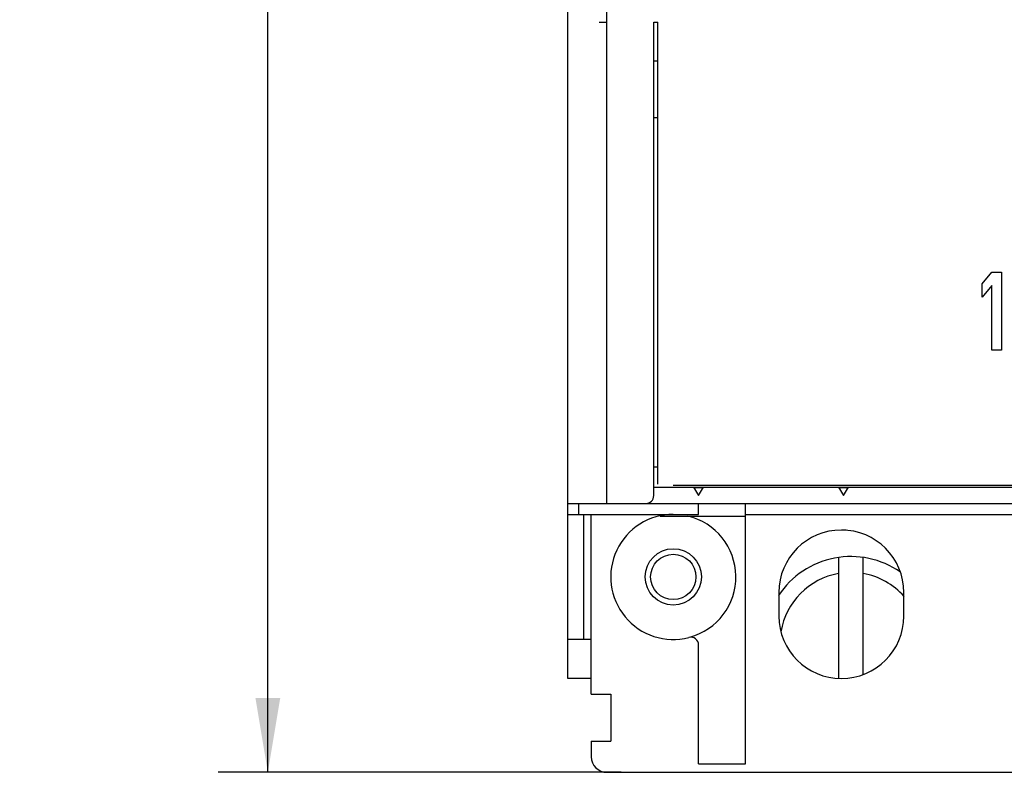
# Model space of a CAD drawing. Units: inches. Extents: x 0 to 34, y -25 to 22.
# Drawn here: x 13.1 to 15.6, y 4.9 to 6.8 of the extents above; entities that cross this region are included whole.
import ezdxf

# ---------------------------------------------------------------- set-up
doc = ezdxf.new("R2010")
doc.units = ezdxf.units.IN
doc.header["$LTSCALE"] = 1.87
doc.header["$MEASUREMENT"] = 0
doc.layers.get('0').update_dxf_attribs({"linetype": 'CONTINUOUS'})
doc.layers.add('DATUM_CURVE', color=7, linetype='CONTINUOUS')
doc.styles.get("Standard").update_dxf_attribs({"font": 'txt', "width": 0.8})
doc.dimstyles.new('DIMSTYLE_1', dxfattribs={"dimtxt": 0.15625, "dimasz": 0.1875, "dimexe": 0.18, "dimexo": 0.0625, "dimgap": 0.09, "dimtad": 0, "dimtih": 1, "dimtoh": 1, "dimzin": 0, "dimdsep": 46, "dimtxsty": 'STANDARD', "dimblk": '_FILLED', "dimblk1": '_FILLED', "dimblk2": '_FILLED', "dimcen": 0.09, "dimadec": 0, "dimazin": 0, "dimtfac": 1, "dimtofl": 0, "dimtmove": 0, "dimatfit": 3, "dimldrblk": '_FILLED', "dimfxl": 1, "dimtolj": 1, "dimtzin": 0, "dimarcsym": 0})

# ---------------------------------------------------------------- blocks, each defined once
blk = doc.blocks.new('_FILLED')
at = {"color": 0, "linetype": 'ByBlock'}
blk.add_solid([(0, 0), (-1, 0.167), (-1, -0.167)], dxfattribs=at)
blk = doc.blocks.new('*D3')
at = {"color": 2, "linetype": 'Continuous'}
for p, q in [((14.6131, 11.1765), (13.618, 11.1765)), ((13.743, 11.1765), (13.743, 8.1832)), ((13.743, 4.8773), (13.743, 7.6363)), ((14.6328, 4.8773), (13.618, 4.8773))]:
    blk.add_line(p, q, dxfattribs=at)
at = {"color": 2, "linetype": 'Continuous', "xscale": 0.1875, "yscale": 0.1875, "zscale": 0.1875}
for p, rotation in [((13.743, 11.1765), 90), ((13.743, 4.8773), 270)]:
    blk.add_blockref('_FILLED', p, dxfattribs=dict(at, rotation=rotation))
at = {"color": 2, "linetype": 'Continuous', "insert": (13.5555, 8.1051), "char_height": 0.15625, "width": 0.875, "attachment_point": 2, "line_spacing_factor": 0.9}
blk.add_mtext('6.30\\P[160,0]', dxfattribs=at)

msp = doc.modelspace()

# ---------------------------------------------------------------- linework, layer by layer
at = {"color": 6, "linetype": 'Continuous'}
for p, q in [((14.4984, 5.1135), (14.4984, 10.9403)), ((14.5968, 5.5545), (14.5968, 8.9771)), ((14.5772, 6.7671), (14.5968, 6.7671)), ((14.7149, 5.5742), (14.7149, 6.7671)), ((14.7149, 6.7671), (14.7248, 6.7671)), ((14.7248, 5.6033), (14.7248, 6.7671)), ((14.7248, 6.6687), (14.7149, 6.6687)), ((14.7149, 6.5269), (14.7248, 6.5269)), ((14.7149, 5.647), (14.7248, 5.647)), ((14.7149, 5.5958), (18.4157, 5.5958)), ((18.3665, 5.5999), (14.7642, 5.5999)), ((14.8153, 5.5958), (14.8278, 5.5742)), ((14.816, 5.5946), (14.8396, 5.5946)), ((14.8278, 5.5742), (14.8403, 5.5958)), ((15.1802, 5.5958), (15.1927, 5.5742)), ((15.1809, 5.5946), (15.2044, 5.5946)), ((15.1927, 5.5742), (15.2052, 5.5958)), ((14.4984, 5.5545), (18.6323, 5.5545)), ((14.526, 5.5269), (14.526, 5.5545)), ((14.8278, 5.5269), (14.8278, 5.5545)), ((14.9459, 4.8984), (14.9459, 5.5545)), ((14.4984, 5.5269), (14.8278, 5.5269)), ((14.5378, 5.5269), (14.5378, 5.212)), ((14.5575, 5.0742), (14.5575, 5.5269)), ((14.7314, 5.5226), (14.9459, 5.5226)), ((14.9459, 5.5269), (18.6323, 5.5269)), ((15.0299, 5.3301), (15.0299, 5.271)), ((15.3449, 5.271), (15.3449, 5.3301)), ((14.5575, 5.212), (14.4984, 5.212)), ((14.8278, 4.8984), (14.8278, 5.1978)), ((14.5575, 5.1135), (14.4984, 5.1135)), ((14.5575, 5.0742), (14.6067, 5.0742)), ((14.6067, 5.0742), (14.6067, 4.9561)), ((14.5575, 4.9561), (14.6067, 4.9561)), ((14.5575, 4.9561), (14.5575, 4.9167)), ((14.8278, 4.8984), (14.9459, 4.8984)), ((14.5968, 4.8773), (15.7779, 4.8773))]:
    msp.add_line(p, q, dxfattribs=at)
at = {"color": 7, "linetype": 'Continuous'}
for p, q in [((15.1804, 5.4186), (15.1804, 5.1151)), ((15.2424, 5.1247), (15.2424, 5.4186))]:
    msp.add_line(p, q, dxfattribs=at)
at = {"color": 6, "linetype": 'Continuous'}
for radius in [0.0709, 0.0571]:
    msp.add_circle((14.7642, 5.3695), radius, dxfattribs=at)
for centre, radius, start, end in [((14.6953, 5.5742), 0.0197, 270, 360), ((14.7642, 5.3695), 0.1575, 90, 284.3595), ((14.7642, 5.3695), 0.1575, 285.1761, 76.5489), ((15.1874, 5.3301), 0.1575, 0, 180), ((15.1874, 5.271), 0.2165, 86.6974, 90), ((15.1874, 5.271), 0.1575, 180, 360), ((14.8081, 5.1978), 0.0197, 0, 104.3595), ((14.5968, 4.9167), 0.0394, 180, 270)]:
    msp.add_arc(centre, radius, start, end, dxfattribs=at)
at = {"color": 7, "linetype": 'Continuous'}
for radius, start, end in [(0.2187, 55.3434, 146.4271), (0.1787, 99.9871, 170.5546), (0.1787, 41.4028, 80.0129)]:
    msp.add_arc((15.2114, 5.202), radius, start, end, dxfattribs=at)
at = {"layer": 'DATUM_CURVE', "color": 4, "linetype": 'Continuous'}
for p, q in [((15.5417, 6.1078), (15.5663, 6.1372)), ((15.5663, 6.1372), (15.5909, 6.1372)), ((15.5909, 6.1372), (15.5909, 5.9403)), ((15.5417, 6.0743), (15.5417, 6.1078)), ((15.5663, 6.1037), (15.5417, 6.0743)), ((15.5663, 5.9403), (15.5663, 6.1037)), ((15.5909, 5.9403), (15.5663, 5.9403))]:
    msp.add_line(p, q, dxfattribs=at)

# ---------------------------------------------------------------- dimensions: what is measured, and where the dimension line sits
at = {"color": 2, "linetype": 'Continuous'}
dim = msp.add_linear_dim(base=(13.743, 4.8773), p1=(14.6131, 11.1765), p2=(14.6328, 4.8773), angle=270, dimstyle='DIMSTYLE_1', dxfattribs=at)
dim.commit()
dim.dimension.update_dxf_attribs({"geometry": '*D3', "text_midpoint": (13.5868, 7.9097), "dimtype": 160})

doc.saveas('drawing.dxf')
